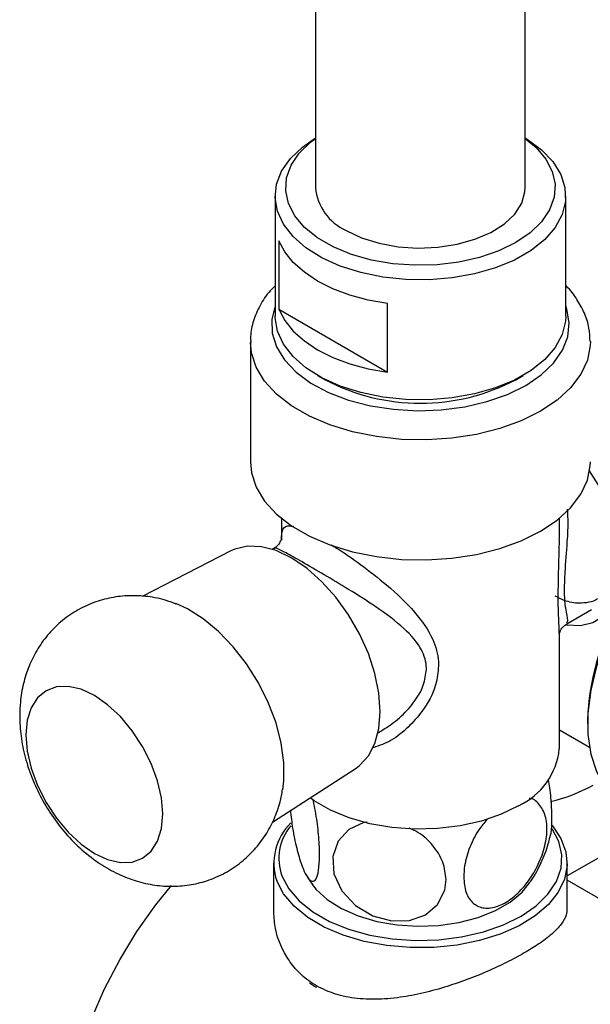
# Model space of a CAD drawing. Units: millimetres. Extents: x 5 to 995, y 5 to 995.
# Drawn here: x 169 to 180, y 727 to 746 of the extents above; entities that cross this region are included whole.
import ezdxf

# ---------------------------------------------------------------- set-up
doc = ezdxf.new("R2010")
doc.units = ezdxf.units.MM

msp = doc.modelspace()

# ---------------------------------------------------------------- linework, layer by layer
at = {"color": 7, "linetype": 'Continuous', "lineweight": 25}
for p, q in [((174.699, 789.478), (174.699, 742.915)), ((178.699, 742.915), (178.699, 789.478)), ((173.929, 742.751), (173.929, 740.465)), ((179.469, 740.465), (179.469, 742.751)), ((174, 741.901), (174, 740.594)), ((176.074, 739.397), (176.074, 740.703)), ((174, 740.594), (176.074, 739.397)), ((173.459, 739.975), (173.459, 737.689)), ((174.74, 739.334), (174.881, 739.253)), ((178.516, 739.253), (178.658, 739.334)), ((174.049, 736.613), (174.049, 736.198)), ((179.349, 736.212), (179.349, 736.613)), ((173.085, 735.993), (171.392, 735.125)), ((173.905, 736.04), (173.874, 736.022)), ((179.492, 734.601), (179.964, 734.873)), ((179.345, 734.421), (179.344, 734.459)), ((179.349, 732.218), (179.349, 734.458)), ((185.216, 733.099), (179.499, 729.798)), ((179.888, 732.776), (179.888, 732.694)), ((175.894, 732.524), (175.924, 732.541)), ((179.349, 732.582), (179.922, 732.251)), ((173.878, 730.825), (175.474, 731.855)), ((173.899, 730.046), (173.899, 729.173)), ((179.499, 729.173), (179.499, 730.046)), ((185.982, 725.975), (179.499, 729.718))]:
    msp.add_line(p, q, dxfattribs=at)
at = {"color": 7, "linetype": 'Continuous', "lineweight": 25, "flags": 128}
for points in [[(178.699, 743.858), (178.735, 743.836), (179.009, 743.633), (179.225, 743.408), (179.374, 743.165), (179.455, 742.912), (179.464, 742.655), (179.401, 742.4), (179.268, 742.154), (179.069, 741.924), (178.809, 741.715), (178.493, 741.533), (178.132, 741.383), (177.733, 741.268), (177.307, 741.191), (176.866, 741.155), (176.42, 741.16), (175.982, 741.207), (175.562, 741.293), (175.171, 741.417), (174.82, 741.576), (174.518, 741.765), (174.272, 741.98), (174.089, 742.214), (173.974, 742.463), (173.929, 742.719), (173.956, 742.976), (174.054, 743.227), (174.22, 743.466), (174.451, 743.686), (174.699, 743.858)], [(178.699, 743.846), (178.906, 743.674), (179.093, 743.454), (179.214, 743.219), (179.266, 742.976), (179.249, 742.731), (179.162, 742.491), (179.007, 742.263), (178.79, 742.052), (178.516, 741.865), (178.192, 741.707), (177.827, 741.582), (177.432, 741.493), (177.016, 741.442), (176.592, 741.432), (176.171, 741.462), (175.764, 741.532), (175.383, 741.64), (175.038, 741.782), (174.737, 741.956), (174.491, 742.155), (174.304, 742.375), (174.183, 742.61), (174.131, 742.853), (174.148, 743.098), (174.235, 743.338), (174.39, 743.566), (174.607, 743.777), (174.699, 743.846)], [(175.284, 742.098), (175.578, 741.958), (175.911, 741.853), (176.273, 741.786), (176.651, 741.76), (177.03, 741.776), (177.398, 741.833), (177.74, 741.929), (178.044, 742.06), (178.3, 742.223), (178.498, 742.41), (178.63, 742.616), (178.693, 742.832), (178.699, 742.915)], [(176.074, 740.703), (175.705, 740.769), (175.355, 740.863), (175.031, 740.984), (174.74, 741.131), (174.487, 741.299), (174.276, 741.486), (174.113, 741.688), (174, 741.901)], [(179.469, 740.465), (179.464, 740.368), (179.401, 740.114), (179.268, 739.868), (179.069, 739.638), (178.809, 739.429), (178.493, 739.247), (178.132, 739.096), (177.733, 738.981), (177.307, 738.905), (176.866, 738.869), (176.42, 738.874), (175.982, 738.92), (175.562, 739.007), (175.171, 739.131), (174.82, 739.29), (174.518, 739.479), (174.272, 739.693), (174.089, 739.928), (173.974, 740.177), (173.929, 740.433), (173.929, 740.465)], [(174, 740.594), (174.113, 740.381), (174.276, 740.179), (174.487, 739.992), (174.74, 739.824), (175.031, 739.678), (175.355, 739.556), (175.705, 739.462), (176.074, 739.397)], [(173.459, 737.689), (173.479, 737.479), (173.569, 737.205), (173.729, 736.941), (173.955, 736.694), (174.243, 736.469), (174.585, 736.271), (174.975, 736.105), (175.403, 735.974), (175.86, 735.882), (176.336, 735.83), (176.82, 735.82), (177.301, 735.851), (177.769, 735.923), (178.213, 736.035), (178.623, 736.184), (178.99, 736.366), (179.305, 736.578), (179.563, 736.815), (179.757, 737.071), (179.882, 737.341), (179.936, 737.619), (179.939, 737.689)], [(179.487, 734.584), (179.494, 734.583), (179.752, 734.573), (179.985, 734.628), (180.185, 734.748), (180.345, 734.928), (180.461, 735.162), (180.528, 735.444), (180.544, 735.763), (180.51, 736.11), (180.425, 736.473), (180.294, 736.842), (180.119, 737.203), (179.925, 737.518)], [(175.474, 731.855), (175.54, 731.902), (175.709, 732.084), (175.833, 732.32), (175.909, 732.605), (175.935, 732.929), (175.909, 733.282), (175.833, 733.655), (175.709, 734.035), (175.54, 734.411), (175.331, 734.772), (175.09, 735.107), (174.823, 735.404), (174.538, 735.657), (174.245, 735.856), (173.951, 735.996), (173.667, 736.072), (173.4, 736.082), (173.159, 736.026), (173.085, 735.993)], [(174.076, 731.437), (174.097, 731.612), (174.097, 731.958), (174.046, 732.329), (173.947, 732.713), (173.8, 733.1), (173.612, 733.478), (173.387, 733.837), (173.132, 734.165), (172.853, 734.455), (172.56, 734.697), (172.261, 734.885), (172.036, 734.987)], [(180.501, 734.868), (180.414, 734.702), (180.211, 734.249), (180.054, 733.791), (179.948, 733.339), (179.894, 732.903), (179.894, 732.493), (179.948, 732.12), (180.054, 731.79), (180.211, 731.513), (180.414, 731.294), (180.571, 731.183)], [(169.18, 732.485), (169.205, 732.177), (169.279, 731.852), (169.4, 731.522), (169.562, 731.201), (169.759, 730.9), (169.984, 730.63), (170.229, 730.404), (170.483, 730.228), (170.737, 730.11), (170.981, 730.055), (171.207, 730.064), (171.404, 730.137), (171.566, 730.271), (171.686, 730.462), (171.761, 730.701), (171.786, 730.98), (171.761, 731.288), (171.686, 731.613), (171.566, 731.943), (171.404, 732.264), (171.207, 732.565), (170.981, 732.835), (170.737, 733.061), (170.483, 733.237), (170.229, 733.355), (169.984, 733.41), (169.759, 733.401), (169.562, 733.328), (169.4, 733.194), (169.279, 733.003), (169.205, 732.764), (169.18, 732.485)], [(178.572, 731.136), (178.238, 730.973), (177.862, 730.843), (177.455, 730.752), (177.026, 730.7), (176.589, 730.689), (176.155, 730.721), (175.735, 730.793), (175.342, 730.904), (174.986, 731.05), (174.676, 731.229), (174.6, 731.284)], [(179.209, 730.762), (179.215, 730.755), (179.379, 730.513), (179.474, 730.259), (179.497, 729.999), (179.448, 729.74), (179.328, 729.49), (179.139, 729.254), (178.887, 729.038), (178.579, 728.848), (178.222, 728.69), (177.825, 728.566), (177.399, 728.481), (176.955, 728.436), (176.505, 728.433), (176.059, 728.472), (175.63, 728.552), (175.229, 728.67), (174.866, 728.824), (174.55, 729.01), (174.29, 729.222), (174.092, 729.456), (173.962, 729.705), (173.962, 729.705)], [(174.059, 729.799), (174.189, 729.552), (174.387, 729.322), (174.649, 729.113), (174.966, 728.932), (175.33, 728.784), (175.732, 728.672), (176.16, 728.6), (176.603, 728.57), (177.049, 728.582), (177.484, 728.636), (177.899, 728.731), (178.281, 728.864), (178.619, 729.032), (178.905, 729.229), (179.131, 729.451), (179.291, 729.692), (179.38, 729.944), (179.396, 730.201), (179.338, 730.457), (179.212, 730.696)], [(175.683, 730.825), (175.619, 730.817), (175.336, 730.681), (175.13, 730.458), (175.029, 730.166), (175.052, 729.837), (175.203, 729.512), (175.462, 729.233), (175.793, 729.037), (176.15, 728.942), (176.494, 728.951), (176.795, 729.059), (177.028, 729.256), (177.164, 729.53), (177.189, 729.728), (177.189, 729.728)], [(169.872, 724.241), (169.87, 724.309), (169.882, 724.829), (169.945, 725.373), (170.058, 725.934), (170.219, 726.505), (170.427, 727.078), (170.677, 727.646), (170.968, 728.201), (171.295, 728.737), (171.654, 729.246), (171.953, 729.619)], [(174.637, 729.636), (174.712, 729.543), (174.924, 729.348), (175.194, 729.177), (175.512, 729.037), (175.868, 728.933), (176.251, 728.866), (176.649, 728.84), (177.047, 728.856), (177.435, 728.912), (177.799, 729.008), (178.128, 729.139), (178.41, 729.302), (178.638, 729.492), (178.763, 729.641)], [(174.582, 727.763), (174.701, 727.688), (174.718, 727.678)]]:
    msp.add_lwpolyline(points, dxfattribs=at)
at = {"color": 8, "linetype": 'Continuous', "lineweight": 25, "flags": 128}
for points in [[(173.929, 740.663), (173.928, 740.662), (173.864, 740.401), (173.873, 740.137), (173.955, 739.877), (174.109, 739.629), (174.329, 739.398), (174.611, 739.19), (174.947, 739.011), (175.328, 738.866), (175.745, 738.757), (176.187, 738.689), (176.641, 738.662), (177.098, 738.678), (177.544, 738.736), (177.968, 738.835), (178.359, 738.971), (178.707, 739.142)], [(178.707, 739.142), (179.003, 739.343), (179.239, 739.569), (179.41, 739.814), (179.51, 740.071), (179.538, 740.335), (179.492, 740.597), (179.469, 740.663)], [(178.99, 738.652), (178.623, 738.47), (178.213, 738.321), (177.769, 738.21), (177.301, 738.137), (176.82, 738.106), (176.336, 738.116), (175.86, 738.168), (175.403, 738.261), (174.975, 738.391), (174.585, 738.557), (174.243, 738.755), (173.955, 738.98), (173.729, 739.227), (173.569, 739.491), (173.479, 739.766), (173.459, 739.961)], [(179.939, 739.979), (179.936, 739.905), (179.882, 739.627), (179.757, 739.357), (179.563, 739.101), (179.305, 738.864), (178.99, 738.652)]]:
    msp.add_lwpolyline(points, dxfattribs=at)
at = {"color": 7, "linetype": 'Continuous', "lineweight": 25}
for centre, radius, start, end in [((175.685, 743.004), 0.991, 185.1866, 246.1336), ((176.699, 742.715), 3.91, 242.2995, 297.7005), ((184.46, 732.623), 4.575, 150.8525, 178.0893), ((178.013, 732.357), 1.342, 294.6119, 354.068), ((178.459, 734.288), 3.154, 283.2402, 299.0575), ((174.982, 730.041), 1.075, 134.3983, 198.2511), ((174.98, 730.13), 0.979, 140.3566, 199.7965)]:
    msp.add_arc(centre, radius, start, end, dxfattribs=at)
for points, knots in [([(173.929, 741.039), (173.897, 741.009), (173.78, 740.896), (173.636, 740.673), (173.51, 740.38), (173.455, 740.137), (173.464, 739.998), (173.466, 739.959)], [0, 0, 0, 0, 0.102027, 0.376713, 0.643591, 0.900887, 1, 1, 1, 1]), ([(179.935, 739.981), (179.931, 740.067), (179.923, 740.25), (179.835, 740.522), (179.687, 740.788), (179.561, 740.964), (179.473, 741.043), (179.469, 741.047)], [0, 0, 0, 0, 0.222197, 0.472521, 0.725552, 0.98539, 1, 1, 1, 1]), ([(174.051, 736.198), (174.05, 736.216), (174.047, 736.262), (174.053, 736.283), (174.056, 736.295)], [0, 0, 0, 0, 0.4000818, 1, 1, 1, 1]), ([(174.047, 736.229), (174.047, 736.225), (174.046, 736.216), (174.017, 736.139), (173.951, 736.061), (173.91, 736.045), (173.905, 736.043)], [0, 0, 0, 0, 0.232798, 0.564622, 0.949816, 1, 1, 1, 1]), ([(179.348, 736.141), (179.348, 736.148), (179.349, 736.171), (179.348, 736.195), (179.347, 736.212)], [0, 0, 0, 0, 0.308509, 1, 1, 1, 1]), ([(172.046, 734.976), (171.983, 735.001), (171.808, 735.07), (171.506, 735.127), (171.153, 735.147), (170.805, 735.108), (170.461, 735.013), (170.133, 734.857), (169.835, 734.644), (169.585, 734.391), (169.383, 734.106), (169.229, 733.795), (169.123, 733.461), (169.068, 733.143), (169.062, 732.936), (169.06, 732.847)], [0, 0, 0, 0, 0.047135, 0.129909, 0.210737, 0.29034, 0.369269, 0.454927, 0.537907, 0.618714, 0.698215, 0.7774, 0.857349, 0.939231, 1, 1, 1, 1]), ([(180.078, 735.079), (180.077, 735.078), (180.031, 735.038), (179.91, 735.008), (179.703, 734.985), (179.485, 735.019), (179.327, 735.101), (179.269, 735.131)], [0, 0, 0, 0, 0.008934, 0.24502, 0.481105, 0.810106, 1, 1, 1, 1]), ([(179.352, 734.424), (179.352, 734.425), (179.354, 734.433), (179.379, 734.501), (179.444, 734.578), (179.487, 734.595), (179.493, 734.598)], [0, 0, 0, 0, 0.064668, 0.462477, 0.925294, 1, 1, 1, 1]), ([(169.06, 732.847), (169.063, 732.752), (169.07, 732.523), (169.133, 732.158), (169.251, 731.76), (169.42, 731.369), (169.636, 730.994), (169.896, 730.644), (170.202, 730.324), (170.536, 730.058), (170.885, 729.853), (171.233, 729.71), (171.586, 729.623), (171.941, 729.593), (172.29, 729.618), (172.639, 729.701), (172.974, 729.845), (173.281, 730.048), (173.542, 730.294), (173.754, 730.573), (173.916, 730.88), (174.025, 731.173), (174.058, 731.367), (174.072, 731.447)], [0, 0, 0, 0, 0.036976, 0.088278, 0.140569, 0.193476, 0.24679, 0.300887, 0.356213, 0.413343, 0.463602, 0.512049, 0.558844, 0.604442, 0.649269, 0.693653, 0.742124, 0.789022, 0.834614, 0.879362, 0.923816, 0.968571, 1, 1, 1, 1]), ([(179.132, 731.632), (179.141, 731.581), (179.173, 731.403), (179.196, 731.141), (179.199, 730.96), (179.201, 730.889)], [0, 0, 0, 0, 0.196491, 0.685022, 1, 1, 1, 1]), ([(174.22, 731.046), (174.233, 730.932), (174.26, 730.69), (174.337, 730.322), (174.43, 730.005), (174.528, 729.786), (174.62, 729.683), (174.697, 729.701), (174.754, 729.84), (174.781, 730.093), (174.775, 730.437), (174.733, 730.827), (174.686, 731.122), (174.651, 731.252), (174.647, 731.267)], [0, 0, 0, 0, 0.081428, 0.17436, 0.264417, 0.351504, 0.437169, 0.523763, 0.612958, 0.705049, 0.799185, 0.893892, 0.987494, 1, 1, 1, 1]), ([(177.525, 729.78), (177.534, 729.676), (177.552, 729.469), (177.696, 729.262), (177.906, 729.168), (178.163, 729.201), (178.431, 729.348), (178.682, 729.588), (178.894, 729.895), (179.047, 730.244), (179.122, 730.598), (179.106, 730.921), (178.99, 731.151), (178.867, 731.271), (178.778, 731.272), (178.773, 731.272)], [0, 0, 0, 0, 0.085445, 0.170928, 0.2554, 0.337259, 0.416417, 0.494283, 0.572994, 0.654069, 0.737777, 0.823343, 0.909429, 0.994509, 1, 1, 1, 1]), ([(177.965, 730.871), (177.913, 730.808), (177.781, 730.652), (177.63, 730.341), (177.537, 730.029), (177.528, 729.85), (177.525, 729.78)], [0, 0, 0, 0, 0.199531, 0.496035, 0.802444, 1, 1, 1, 1]), ([(179.201, 730.889), (179.199, 730.782), (179.197, 730.632), (179.171, 730.556), (179.164, 730.535)], [0, 0, 0, 0, 0.71453, 1, 1, 1, 1]), ([(177.189, 729.728), (177.177, 729.839), (177.152, 730.062), (176.954, 730.377), (176.72, 730.608), (176.541, 730.686), (176.483, 730.711)], [0, 0, 0, 0, 0.2887361, 0.5776003, 0.8630465, 1, 1, 1, 1]), ([(178.759, 729.643), (178.778, 729.668), (178.876, 729.793), (179.005, 730.052), (179.123, 730.327), (179.156, 730.494), (179.165, 730.535)], [0, 0, 0, 0, 0.094278, 0.483268, 0.874514, 1, 1, 1, 1]), ([(174.533, 729.803), (174.543, 729.784), (174.574, 729.722), (174.618, 729.668), (174.648, 729.631)], [0, 0, 0, 0, 0.310234, 1, 1, 1, 1]), ([(178.678, 728.331), (178.57, 728.271), (178.352, 728.151), (177.975, 727.976), (177.574, 727.815), (177.148, 727.67), (176.706, 727.552), (176.243, 727.468), (175.778, 727.437), (175.332, 727.473), (174.932, 727.587), (174.601, 727.764), (174.339, 727.993), (174.075, 728.344), (173.916, 728.756), (173.907, 729.074), (173.905, 729.173)], [0, 0, 0, 0, 0.065662, 0.131342, 0.196802, 0.262291, 0.331851, 0.401417, 0.476653, 0.551831, 0.622416, 0.692972, 0.754681, 0.816419, 0.942438, 1, 1, 1, 1]), ([(179.49, 729.173), (179.49, 729.134), (179.489, 729.039), (179.394, 728.881), (179.215, 728.694), (178.974, 728.509), (178.77, 728.387), (178.678, 728.331)], [0, 0, 0, 0, 0.152569, 0.373051, 0.59586, 0.818527, 1, 1, 1, 1])]:
    msp.add_open_spline(points, degree=3, knots=knots, dxfattribs=at)
at = {"color": 8, "linetype": 'Continuous', "lineweight": 25}
for points, knots in [([(179.498, 736.786), (179.502, 736.722), (179.515, 736.52), (179.493, 736.117), (179.451, 735.642), (179.443, 735.363), (179.44, 735.254)], [0, 0, 0, 0, 0.124851, 0.397863, 0.765747, 1, 1, 1, 1]), ([(174.056, 736.295), (174.059, 736.327), (174.066, 736.408), (174.121, 736.458), (174.194, 736.478), (174.261, 736.462), (174.282, 736.456)], [0, 0, 0, 0, 0.231968, 0.595537, 0.871648, 1, 1, 1, 1]), ([(174.999, 736.106), (175.033, 736.087), (175.202, 735.988), (175.584, 735.72), (176.104, 735.315), (176.6, 734.844), (176.939, 734.362), (177.041, 734.001), (177.044, 733.83), (177.045, 733.804)], [0, 0, 0, 0, 0.040777, 0.20229, 0.383962, 0.609885, 0.819907, 0.972369, 1, 1, 1, 1]), ([(179.326, 735.121), (179.328, 735.248), (179.333, 735.561), (179.342, 735.925), (179.348, 736.141)], [0, 0, 0, 0, 0.407268, 1, 1, 1, 1]), ([(176.814, 733.738), (176.814, 733.76), (176.81, 733.904), (176.758, 734.041), (176.606, 734.298), (176.329, 734.587), (175.82, 734.953), (175.285, 735.288), (174.796, 735.578), (174.376, 735.822), (174.066, 735.993), (173.934, 736.057), (173.914, 736.037), (173.909, 736.033)], [0, 0, 0, 0, 0.015796, 0.103724, 0.104153, 0.232343, 0.376455, 0.494708, 0.600671, 0.711411, 0.822651, 0.958146, 1, 1, 1, 1]), ([(179.44, 735.254), (179.44, 735.232), (179.441, 735.091), (179.452, 734.977), (179.479, 734.791), (179.522, 734.65), (179.494, 734.627), (179.482, 734.617)], [0, 0, 0, 0, 0.046432, 0.304901, 0.306162, 0.682982, 1, 1, 1, 1]), ([(179.344, 734.459), (179.343, 734.524), (179.341, 734.66), (179.326, 734.926), (179.326, 735.095), (179.326, 735.121)], [0, 0, 0, 0, 0.441266, 0.914276, 1, 1, 1, 1]), ([(177.045, 733.804), (177.033, 733.682), (177.004, 733.378), (176.777, 732.97), (176.469, 732.626), (176.158, 732.366), (175.916, 732.282), (175.798, 732.242)], [0, 0, 0, 0, 0.178358, 0.446875, 0.630988, 0.819958, 1, 1, 1, 1]), ([(175.921, 732.545), (176.012, 732.6), (176.216, 732.724), (176.517, 733.015), (176.768, 733.37), (176.801, 733.635), (176.814, 733.738)], [0, 0, 0, 0, 0.201662, 0.450712, 0.786308, 1, 1, 1, 1])]:
    msp.add_open_spline(points, degree=3, knots=knots, dxfattribs=at)

doc.saveas('drawing.dxf')
